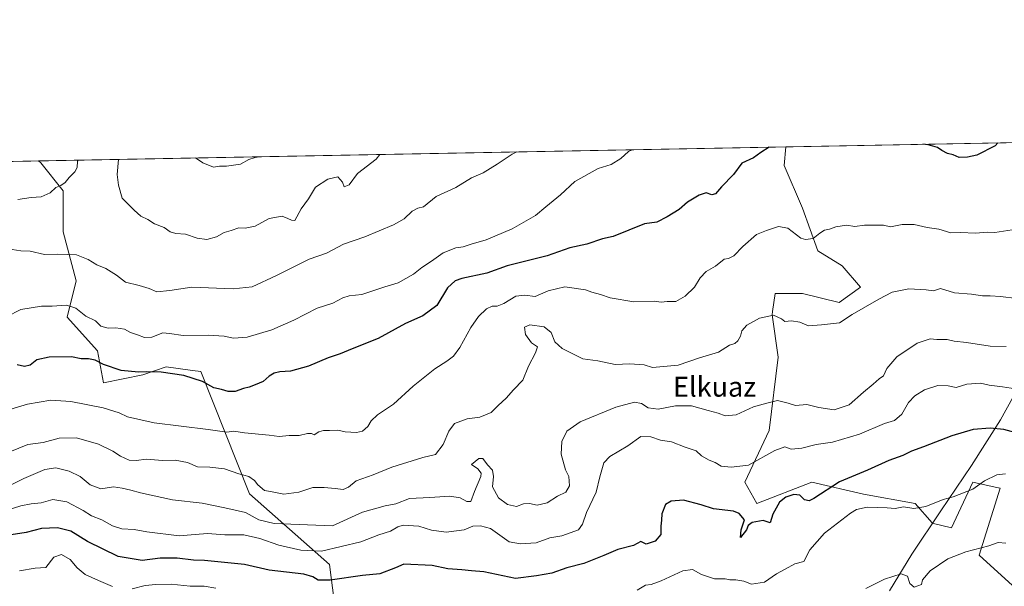
# Model space of a CAD drawing. Units: metres. Extents: x 627572 to 631018, y 4748123 to 4750500.
# Drawn here: x 627940 to 628337, y 4750272 to 4750500 of the extents above; entities that cross this region are included whole.
import ezdxf
from ezdxf.enums import TextEntityAlignment as Align

# ---------------------------------------------------------------- set-up
doc = ezdxf.new("R2010")
doc.units = ezdxf.units.M
doc.header["$MEASUREMENT"] = 0
for name, color, linetype, lineweight in [('Arbolado forestal CxS', 92, 'Continuous', 0), ('Comarca', 135, 'Continuous', 13), ('Comarca CxS', 21, 'Continuous', 0), ('Comunidad Autónoma CxS', 142, 'Continuous', 0), ('Curva de nivel maestra', 30, 'Continuous', 30), ('Curva de nivel normal', 30, 'Continuous', 0), ('Matorral CxS', 135, 'Continuous', 0), ('Municipio', 91, 'Continuous', 13), ('Municipio CxS', 4, 'Continuous', 0), ('Provincia CxS', 1, 'Continuous', 0), ('Texto cartográfico', 7, 'Continuous', 0)]:
    doc.layers.add(name, color=color, linetype=linetype, lineweight=lineweight)
doc.styles.add('Style-Arial', font='txt')

# ---------------------------------------------------------------- blocks, each defined once
blk = doc.blocks.new('*U5')
at = {"layer": 'Arbolado forestal CxS', "color": 92, "linetype": 'Continuous', "lineweight": 0}
blk.add_polyline3d([(628066.5188999996, 4750265.856100001, 872.0816999999952), (628064.5482999999, 4750280.4561, 878.7053000000016), (628032.3869000003, 4750308.9715, 888.2673999999971), (628012.7521000003, 4750358.3347, 901.0513999999966), (628009.3809000002, 4750358.778100001, 901.0225000000064), (627998.7701000003, 4750360.173900001, 901.2097999999969), (627989.2566999998, 4750356.952099999, 899.8248000000023), (627973.3926999997, 4750353.701300001, 898.0978000000032), (627971.0421000002, 4750366.672499999, 901.6316999999982), (627958.7723000003, 4750380.1777, 904.0323000000062), (627962.4537000004, 4750394.909499999, 907.748000000007), (627957.2412999999, 4750414.600500001, 911.6368999999978), (627957.1677000001, 4750431.114499999, 914.5706000000064), (627948.2248999998, 4750442.5045, 917.6453999999941), (627947.2980000004, 4750443.255700001, 917.8962000000029), (628248.6468000002, 4750448.923699999, 899.5304000000034), (628248.0179000003, 4750441.374700001, 898.6269999999931), (628255.3797000004, 4750424.187700001, 896.3459000000003), (628261.5132999998, 4750407.000499999, 894.2712999999932), (628271.3290999997, 4750400.861500001, 893.1837999999989), (628278.6898999996, 4750392.268300001, 891.2546000000002), (628270.1017000005, 4750386.1295, 890.983600000007), (628255.3788999999, 4750389.812700001, 891.6955000000017), (628244.3359000003, 4750389.813100001, 891.1996000000073), (628243.2903000005, 4750382.492699999, 890.2412999999942), (628243.1085000001, 4750381.2203, 890.0969000000041), (628245.5620999997, 4750364.032099999, 888.0476999999955), (628241.8803000003, 4750334.568299999, 882.7880000000005), (628232.0647, 4750313.6987, 878.8046999999933), (628236.9725000003, 4750305.104499999, 876.3353000000062), (628259.0569000002, 4750313.698100001, 876.7082999999985), (628279.9146999996, 4750308.786900001, 872.6169999999984), (628300.7729000002, 4750305.103499999, 870.6736999999995), (628307.6596999997, 4750297.227299999, 869.1138000000066), (628307.7100999998, 4750297.213500001, 869.1055999999954), (628315.4956999999, 4750295.282299999, 868.1787000000041), (628324.0840999996, 4750313.696900001, 870.743100000007), (628333.0844999999, 4750311.6951, 869.3813999999984), (628335.1271000003, 4750311.240700001, 869.1569000000019), (628326.5374999996, 4750284.232100001, 864.9611000000004), (628340.0330999997, 4750271.955900001, 863.5495999999986)], dxfattribs=at)

msp = doc.modelspace()

# ---------------------------------------------------------------- linework, layer by layer
at = {"layer": 'Arbolado forestal CxS', "color": 92, "linetype": 'Continuous', "lineweight": 0, "extrusion": (0.06081095852688854, 0.001143778898424234, 0.9981486457902313), "elevation": 44535.73069270598, "flags": 128}
msp.add_lwpolyline([(4737794.374271968, -715786.8487947527), (4737794.374271968, -716088.81003128)], dxfattribs=at)
at = {"layer": 'Arbolado forestal CxS', "color": 92, "linetype": 'Continuous', "lineweight": 0, "extrusion": (0.1031798157374354, 0.001940905344029318, 0.9946608258651963), "elevation": 74924.64258398913, "flags": 128}
msp.add_lwpolyline([(4737792.841082497, -713224.7573233389), (4737792.841082497, -713256.6648970476)], dxfattribs=at)
at = {"layer": 'Arbolado forestal CxS', "color": 92, "linetype": 'Continuous', "lineweight": 0}
for points in [[(628248.6468000002, 4750448.923800001, 899.5304000000034), (628248.0179000003, 4750441.374700001, 898.6269999999931), (628255.3797000004, 4750424.187700001, 896.3459000000003), (628261.5132999998, 4750407.000499999, 894.2712999999932), (628271.3290999997, 4750400.861500001, 893.1837999999989), (628278.6898999996, 4750392.268300001, 891.2546000000002), (628270.1017000005, 4750386.1295, 890.983600000007), (628255.3788999999, 4750389.812700001, 891.6955000000017), (628244.3359000003, 4750389.813100001, 891.1996000000073), (628243.2903000005, 4750382.492699999, 890.2412999999942), (628243.1085000001, 4750381.2203, 890.0969000000041), (628245.5620999997, 4750364.032099999, 888.0476999999955), (628241.8803000003, 4750334.568299999, 882.7880000000005), (628232.0647, 4750313.6987, 878.8046999999933), (628236.9725000003, 4750305.104499999, 876.3353000000062), (628259.0569000002, 4750313.698100001, 876.7082999999985), (628279.9146999996, 4750308.786900001, 872.6169999999984), (628300.7729000002, 4750305.103499999, 870.6736999999995), (628307.6596999997, 4750297.227299999, 869.1138000000066), (628307.7100999998, 4750297.213500001, 869.1055999999954), (628315.4956999999, 4750295.282299999, 868.1787000000041), (628324.0840999996, 4750313.696900001, 870.743100000007), (628333.0844999999, 4750311.6951, 869.3813999999984), (628335.1271000003, 4750311.240700001, 869.1569000000019), (628326.5374999996, 4750284.232100001, 864.9611000000004), (628340.0330999997, 4750271.955900001, 863.5495999999986)], [(627915.5663000002, 4750442.6589, 921.1889999999986), (627947.2980000004, 4750443.255700001, 917.8962000000029), (627948.2248999998, 4750442.5045, 917.6453999999941), (627957.1677000001, 4750431.114499999, 914.5706000000064), (627957.2412999999, 4750414.600500001, 911.6368999999978), (627962.4537000004, 4750394.909499999, 907.748000000007), (627958.7723000003, 4750380.1777, 904.0323000000062), (627971.0421000002, 4750366.672499999, 901.6316999999982), (627973.3926999997, 4750353.701300001, 898.0978000000032), (627989.2566999998, 4750356.952099999, 899.8248000000023), (627998.7701000003, 4750360.173900001, 901.2097999999969), (628009.3809000002, 4750358.778100001, 901.0225000000064), (628012.7521000003, 4750358.3347, 901.0513999999966), (628032.3869000003, 4750308.9715, 888.2673999999971), (628064.5482999999, 4750280.4561, 878.7053000000016), (628066.5188999996, 4750265.856100001, 872.0816999999952)], [(627947.2977999998, 4750443.255799999, 917.8962000000029), (627948.2248999998, 4750442.5045, 917.6453999999941), (627957.1677000001, 4750431.114499999, 914.5706000000064), (627957.2412999999, 4750414.600500001, 911.6368999999978), (627962.4537000004, 4750394.909499999, 907.748000000007), (627958.7723000003, 4750380.1777, 904.0323000000062), (627971.0421000002, 4750366.672499999, 901.6316999999982), (627973.3926999997, 4750353.701300001, 898.0978000000032), (627989.2566999998, 4750356.952099999, 899.8248000000023), (627998.7701000003, 4750360.173900001, 901.2097999999969), (628009.3809000002, 4750358.778100001, 901.0225000000064), (628012.7521000003, 4750358.3347, 901.0513999999966), (628032.3869000003, 4750308.9715, 888.2673999999971), (628064.5482999999, 4750280.4561, 878.7053000000016), (628066.5188999996, 4750265.856100001, 872.0816999999952)], [(627947.2977999998, 4750443.255799999, 917.8962000000029), (627948.2248999998, 4750442.5045, 917.6453999999941), (627957.1677000001, 4750431.114499999, 914.5706000000064), (627957.2412999999, 4750414.600500001, 911.6368999999978), (627962.4537000004, 4750394.909499999, 907.748000000007), (627958.7723000003, 4750380.1777, 904.0323000000062), (627971.0421000002, 4750366.672499999, 901.6316999999982), (627973.3926999997, 4750353.701300001, 898.0978000000032), (627989.2566999998, 4750356.952099999, 899.8248000000023), (627998.7701000003, 4750360.173900001, 901.2097999999969), (628009.3809000002, 4750358.778100001, 901.0225000000064), (628012.7521000003, 4750358.3347, 901.0513999999966), (628032.3869000003, 4750308.9715, 888.2673999999971), (628064.5482999999, 4750280.4561, 878.7053000000016), (628066.5188999996, 4750265.856100001, 872.0816999999952)]]:
    msp.add_polyline3d(points, dxfattribs=at)
at = {"layer": 'Comarca', "color": 135, "linetype": 'Continuous', "lineweight": 13, "flags": 128}
msp.add_lwpolyline([(628290.4910000024, 4750269.797999999), (628299.4530000007, 4750284.674000001), (628311.1350000015, 4750302.173000002), (628323.5560000013, 4750320.454999999), (628335.2110000015, 4750338.842000003), (628354.3830000003, 4750373.583000001)], dxfattribs=at)
msp.add_lwpolyline([(628290.4910000024, 4750269.797999999), (628299.4530000007, 4750284.674000001), (628311.1350000015, 4750302.173000002), (628323.5560000013, 4750320.454999999), (628335.2110000015, 4750338.842000003), (628354.3830000003, 4750373.583000001)], dxfattribs=at)
at = {"layer": 'Comarca CxS', "color": 21, "linetype": 'Continuous', "lineweight": 0, "flags": 128}
for points in [[(627610.1504583847, 4748390.472620982), (627572.1700009708, 4750436.199982467), (628387.5067461871, 4750451.535492375)], [(628354.3829999998, 4750373.583000001), (628335.2110000009, 4750338.842000001), (628323.5560000007, 4750320.455), (628311.1349999988, 4750302.173000001), (628299.4530000001, 4750284.674000001), (628290.4909999995, 4750269.798000001)], [(628290.4909999995, 4750269.798000001), (628299.4530000001, 4750284.674000001), (628311.1349999988, 4750302.173000001), (628323.5560000007, 4750320.455), (628335.2110000009, 4750338.842000001), (628354.3829999998, 4750373.583000001)]]:
    msp.add_lwpolyline(points, dxfattribs=at)
at = {"layer": 'Comunidad Autónoma CxS', "color": 142, "linetype": 'Continuous', "lineweight": 0, "flags": 128}
msp.add_lwpolyline([(628930.0041098715, 4748147.519306107), (627615.1200009721, 4748122.799982493), (627610.1504583847, 4748390.472620982), (627572.1700009708, 4750436.199982467), (628387.5067461871, 4750451.535492375), (629718.207398707, 4750476.56438156), (630312.9274808893, 4750487.750355658), (630974.3000009962, 4750500.189982468), (630977.0665676706, 4750354.994814388), (631006.9382196491, 4748787.268444112), (631018.3800009963, 4748186.77998249), (629518.0905801279, 4748158.575109181), (629397.6723176828, 4748156.311291421)], close=True, dxfattribs=at)
at = {"layer": 'Curva de nivel maestra', "color": 30, "linetype": 'Continuous', "lineweight": 30, "flags": 128}
for points, elevation in [([(628334.0898000002, 4750450.5308), (628332.9900000002, 4750449.380100001), (628325.6699999999, 4750445.530099999), (628321.9299999997, 4750444.790100001), (628318.5700000003, 4750444.610099999), (628316.1799999997, 4750445.640100001), (628313.8399999999, 4750446.290100001), (628311.5300000003, 4750447.4101), (628309.8099999997, 4750448.6801), (628305.9800000006, 4750449.7401), (628303.9337999999, 4750449.9636)], 900), ([(628241.8645000001, 4750448.7961), (628238.5899999999, 4750446.620100001), (628235.6299999999, 4750444.540100001), (628230.9199999999, 4750442.3201), (628227.5099999999, 4750437.7501), (628222.6500000004, 4750432.840100001), (628220.2999999998, 4750429.940099999), (628218.7999999998, 4750429.520099999), (628216.54, 4750430.3201), (628213.6200000001, 4750429.460100001), (628208.9100000003, 4750426.630100001), (628205.5700000003, 4750423.640100001), (628200.7400000002, 4750420.690099999), (628196.5999999996, 4750418.5601), (628191.6500000004, 4750417.860099999), (628179.0499999998, 4750412.700099999), (628174.6299999999, 4750411.880100001), (628168.4199999999, 4750409.630100001), (628161.5700000003, 4750408.1801), (628152.4100000003, 4750404.940099999), (628136.2400000002, 4750400.860099999), (628128.0499999998, 4750398.0001), (628118.0199999996, 4750395.8101), (628115.3099999997, 4750394.9301), (628112.1900000004, 4750392.0001), (628107.9100000003, 4750384.9901), (628102.2400000002, 4750380.7501), (628095.2400000002, 4750377.620100001), (628084.2400000002, 4750371.600099999), (628073.7100000001, 4750367.4801), (628068.8899999997, 4750365.440099999), (628064.0800000001, 4750363.860099999), (628056.1100000005, 4750360.4901), (628048.8499999996, 4750358.4801), (628044.5700000003, 4750358.1601), (628042.2400000002, 4750357.600099999), (628040.2400000002, 4750356.420100001), (628037.9100000003, 4750354.3201), (628034.5700000003, 4750353.0001), (628032.2400000002, 4750351.9801), (628029.9100000003, 4750351.4901), (628026.5099999999, 4750350.2601), (628023.79, 4750350.2501), (628021.0599999997, 4750351.0801), (628018.0099999999, 4750351.780099999), (628013.4400000004, 4750354.220100001), (628005.8200000003, 4750356.7601), (627996.6900000004, 4750357.9801), (627990.75, 4750358.2301), (627987.5199999996, 4750358.040100001), (627980.6100000005, 4750358.6601), (627973.5, 4750361.170100001), (627970.0999999996, 4750362.870100001), (627967.3700000001, 4750363.460100001), (627964.4400000004, 4750363.470100001), (627960.5700000003, 4750364.200099999), (627951.5700000003, 4750364.140100001), (627946.5099999999, 4750363.0801), (627943.9199999999, 4750360.880100001), (627941.5800000001, 4750360.3101), (627938.5899999999, 4750360.940099999)], 900), ([(628343.3499999996, 4750333.020099999), (628336.5999999996, 4750334.970100001), (628331.0700000003, 4750335.520099999), (628324.2000000002, 4750334.890100001), (628315.5999999996, 4750332.370100001), (628304.1699999999, 4750327.970100001), (628299.2599999999, 4750326.200099999), (628295.8300000001, 4750324.450099999), (628290.2300000006, 4750322.420100001), (628281.6299999999, 4750318.5801), (628270.2300000006, 4750313.860099999), (628259.8899999997, 4750307.100099999), (628258.04, 4750306.210100001), (628256.1900000004, 4750306.600099999), (628254.2300000006, 4750308.4301), (628251.9100000003, 4750308.7401), (628248.5700000003, 4750307.600099999), (628246.0300000003, 4750305.630100001), (628243.4100000003, 4750300.7601), (628242.2599999999, 4750297.2601), (628239.4600000001, 4750298.1601), (628235.0899999999, 4750297.4001), (628233.4500000002, 4750296.270099999), (628232.7400000002, 4750294.450099999), (628230.3399999999, 4750291.390100001), (628230.6799999997, 4750294.440099999), (628232.0099999999, 4750298.4801), (628229.7699999996, 4750301.040100001), (628227.5599999997, 4750301.940099999), (628219.4800000006, 4750302.960100001), (628214.4900000002, 4750304.5801), (628207.4000000004, 4750306.4101), (628202.3600000005, 4750306.0601), (628200.1600000003, 4750304.640100001), (628198.6200000001, 4750300.9301), (628198.5, 4750298.4001), (628198.1900000004, 4750295.9001), (628198.1900000004, 4750292.610099999), (628195.9199999999, 4750289.880100001), (628192.2800000003, 4750288.7401), (628190.1699999999, 4750289.770099999), (628187.2400000002, 4750288.1801), (628180.9100000003, 4750286.520099999), (628175.2999999998, 4750284.110099999), (628167.1299999999, 4750280.950099999), (628160.3200000003, 4750279.1801), (628154.3099999997, 4750276.940099999), (628148.0199999996, 4750275.870100001), (628139.6699999999, 4750274.880100001), (628126.79, 4750277.520099999), (628121.9100000003, 4750277.890100001), (628117.9100000003, 4750278.380100001), (628112.2599999999, 4750278.690099999), (628105.9699999997, 4750280.120100001), (628094.5700000003, 4750280.6601), (628091.2400000002, 4750279.130100001), (628084.9100000003, 4750276.7501), (628077.9100000003, 4750276.100099999), (628064.8399999999, 4750274.130100001), (628059.9900000002, 4750274.200099999), (628057.9199999999, 4750275.460100001), (628054.25, 4750276.630100001), (628040.2400000002, 4750278.1801), (628030.3799999999, 4750280.520099999), (628014.2400000002, 4750282.090100001), (628009.7199999997, 4750282.190099999), (628003.1399999997, 4750283.040100001), (627996.2599999999, 4750282.970100001), (627989.0899999999, 4750282.090100001), (627979.3300000001, 4750283.6801), (627967.0300000003, 4750289.780099999), (627960.2699999996, 4750293.950099999), (627954.9600000001, 4750295.3101), (627948.4199999999, 4750294.970100001), (627942.2400000002, 4750293.340100001), (627936.2400000002, 4750292.450099999)], 875)]:
    msp.add_lwpolyline(points, dxfattribs=dict(at, elevation=elevation))
at = {"layer": 'Curva de nivel normal', "color": 30, "linetype": 'Continuous', "lineweight": 0, "flags": 128}
for points, elevation in [([(628186.6030000001, 4750447.756800001), (628185.2100000001, 4750447.050000001), (628182.0300000003, 4750444.220000001), (628178.2400000002, 4750441.800000001), (628172.9100000003, 4750440.140000001), (628163.5700000003, 4750434.939999999), (628157.7199999997, 4750429.58), (628151.8300000001, 4750424.76), (628147.7400000002, 4750421.27), (628138.2599999999, 4750415.789999999), (628127.79, 4750411.430000001), (628121.79, 4750409.65), (628118.4600000001, 4750408.529999999), (628115.5700000003, 4750408.16), (628110.4600000001, 4750406.16), (628105.7000000002, 4750402.789999999), (628101.8200000003, 4750400.230000001), (628098.5, 4750397.57), (628092.2400000002, 4750394.029999999), (628086.9100000003, 4750392.42), (628077.5700000003, 4750389.33), (628072.5700000003, 4750388.83), (628069.9100000003, 4750387.980000001), (628065.9100000003, 4750385.83), (628059.5700000003, 4750383.9), (628050.25, 4750379.039999999), (628041.29, 4750375.100000001), (628031.4400000004, 4750372.189999999), (628025.8700000001, 4750371.74), (628022.0700000003, 4750372.609999999), (628015.7400000002, 4750372.970000001), (628005.5499999998, 4750372.83), (628000.0300000003, 4750373.59), (627997.4400000004, 4750373.869999999), (627992.9100000003, 4750372.210000001), (627990.0499999998, 4750372.02), (627987.1500000004, 4750373.119999999), (627984.3799999999, 4750374), (627981.9100000003, 4750375.430000001), (627978.4299999997, 4750375.92), (627975.2999999998, 4750375.779999999), (627972.3499999996, 4750376.560000001), (627970.2199999997, 4750378.699999999), (627966.3099999997, 4750380.600000001), (627962.3200000003, 4750383.800000001), (627958.5199999996, 4750385.07), (627952.7000000002, 4750384.640000001), (627948.5099999999, 4750384.619999999), (627940.1299999999, 4750383.310000001), (627934.3700000001, 4750380.350000001)], 905), ([(628140.1127000004, 4750446.882400001), (628138.2400000002, 4750445.99), (628132.2400000002, 4750441.859999999), (628126.5700000003, 4750438.460000001), (628121.9100000003, 4750436.439999999), (628115.5700000003, 4750432.470000001), (628107.6799999997, 4750428.9), (628102.54, 4750424.77), (628100.25, 4750424.25), (628097.9000000004, 4750422.980000001), (628094.6500000004, 4750419.850000001), (628090.4199999999, 4750417.460000001), (628078.8099999997, 4750412.59), (628070.2400000002, 4750409.699999999), (628063.4199999999, 4750406.050000001), (628056.3700000001, 4750403.619999999), (628043.2400000002, 4750396.970000001), (628033.3799999999, 4750392.52), (628025.7800000003, 4750391.65), (628009.04, 4750392.279999999), (628000.2400000002, 4750390.92), (627994.9100000003, 4750390.460000001), (627991.9100000003, 4750391.76), (627987.8200000003, 4750393.060000001), (627982.3700000001, 4750394.359999999), (627978.6699999999, 4750397.189999999), (627974.4500000002, 4750399.91), (627970.7800000003, 4750401.310000001), (627967.3300000001, 4750403.539999999), (627962.5199999996, 4750405.310000001), (627955.0899999999, 4750405.689999999), (627949.7199999997, 4750405.550000001), (627943.8200000003, 4750406.83), (627940.0499999998, 4750406.949999999), (627936.5700000003, 4750407.449999999)], 910), ([(627963.2254999997, 4750443.555299999), (627962.9699999997, 4750443.15), (627962.7699999996, 4750440.550000001), (627961.8799999999, 4750438.83), (627959.5899999999, 4750436.539999999), (627957.9699999997, 4750434.58), (627956.2100000001, 4750433.390000001), (627954.2400000002, 4750432.49), (627951.9100000003, 4750430.359999999), (627948.2800000003, 4750428.779999999), (627944.2199999997, 4750428.42), (627938.9199999999, 4750427.66)], 915), ([(628084.8657999998, 4750445.8431), (628083.4400000004, 4750444.01), (628075.9100000003, 4750438.130000001), (628072.5899999999, 4750433.560000001), (628070.54, 4750432.779999999), (628069.9000000004, 4750434.619999999), (628067.9100000003, 4750436.77), (628063.9100000003, 4750435.869999999), (628058.9100000003, 4750432.600000001), (628056.0700000003, 4750427.890000001), (628053.2300000006, 4750423.859999999), (628050.5899999999, 4750419.27), (628049.2400000002, 4750419.359999999), (628047.7400000002, 4750420.08), (628045.5, 4750420.92), (628040.3099999997, 4750419.960000001), (628034.5899999999, 4750416.949999999), (628030.5700000003, 4750416.15), (628027.9900000002, 4750416.230000001), (628024.9100000003, 4750415.199999999), (628022.1600000003, 4750414.430000001), (628019.0499999998, 4750412.640000001), (628015.1699999999, 4750411.539999999), (628011.25, 4750412.09), (628006.4600000001, 4750413.76), (628002.5899999999, 4750413.960000001), (628000.3399999999, 4750414.67), (627997.9600000001, 4750416.33), (627994.0199999996, 4750417.859999999), (627991.29, 4750419.560000001), (627988.5099999999, 4750420.949999999), (627985.7699999996, 4750423.369999999), (627981.04, 4750428.25), (627979.5499999998, 4750433.42), (627978.9000000004, 4750437.77), (627979.5092000002, 4750443.861600001)], 915), ([(628036.4134999998, 4750444.9319), (628034.5700000003, 4750444.57), (628032.1200000001, 4750443.77), (628028.7699999996, 4750441.99), (628023.1200000001, 4750441.09), (628020.2300000006, 4750441.060000001), (628017.7599999999, 4750440.77), (628013.4699999997, 4750442.4), (628010.5151000004, 4750444.444700001)], 920), ([(628339.9400000004, 4750415.41), (628332.9600000001, 4750414.430000001), (628329.7999999998, 4750414.51), (628325.1600000003, 4750414.09), (628319.1100000005, 4750414.32), (628315.1500000004, 4750414.300000001), (628310.3899999997, 4750415.680000001), (628305.6200000001, 4750416.33), (628300.4100000003, 4750417.529999999), (628295.5499999998, 4750417.58), (628290.8200000003, 4750416.59), (628288.0199999996, 4750417.279999999), (628280.3399999999, 4750417.350000001), (628276.4100000003, 4750416.82), (628273.1100000005, 4750417.34), (628268.79, 4750416.609999999), (628266.2400000002, 4750415.699999999), (628264.2800000003, 4750415.300000001), (628262.3899999997, 4750414.15), (628259.7100000001, 4750412.01), (628256.5899999999, 4750411.58), (628254.7300000006, 4750412.140000001), (628249.4000000004, 4750416.07), (628245.6699999999, 4750416.77), (628240.79, 4750415.16), (628236.8700000001, 4750413.51), (628231.3300000001, 4750408.779999999), (628227.6100000005, 4750404.980000001), (628225.5499999998, 4750403.91), (628223.7699999996, 4750403.640000001), (628220.2400000002, 4750400.74), (628216.5499999998, 4750398.680000001), (628214.1299999999, 4750396.15), (628211.8399999999, 4750392.33), (628208.0899999999, 4750388.680000001), (628204.2599999999, 4750386.550000001), (628200.8099999997, 4750386.529999999), (628198.3799999999, 4750386.279999999), (628195.4800000006, 4750386.619999999), (628187.2699999996, 4750386.439999999), (628177.8099999997, 4750388), (628173.8700000001, 4750389.369999999), (628170.4299999997, 4750390.32), (628167.8700000001, 4750391.300000001), (628159.5700000003, 4750392.52), (628152.7699999996, 4750390.91), (628147.5, 4750388.5), (628143.3200000003, 4750389.050000001), (628139.7100000001, 4750388.74), (628134.9100000003, 4750385.67), (628132.2400000002, 4750384.600000001), (628130.2400000002, 4750384.600000001), (628127.9400000004, 4750383.539999999), (628124.7100000001, 4750380.539999999), (628121.6600000003, 4750376.109999999), (628117.2199999997, 4750367.949999999), (628114.6500000004, 4750364.449999999), (628111.9800000006, 4750362.449999999), (628107.0899999999, 4750359.449999999), (628098.2800000003, 4750352.449999999), (628090.4600000001, 4750345.119999999), (628083.9299999997, 4750340.779999999), (628081.3399999999, 4750338.390000001), (628080, 4750336.140000001), (628077.9500000002, 4750334.279999999), (628075.5, 4750333.67), (628070.9100000003, 4750333.930000001), (628067.9100000003, 4750334.630000001), (628064.5700000003, 4750334.460000001), (628062.2400000002, 4750334.560000001), (628060.2400000002, 4750334), (628058.4199999999, 4750332.83), (628057.2800000003, 4750333.310000001), (628055.75, 4750333.289999999), (628052.2999999998, 4750332.470000001), (628048.3799999999, 4750332.529999999), (628044.2699999996, 4750332.140000001), (628040.2599999999, 4750332.67), (628030.2699999996, 4750333.630000001), (628026.0700000003, 4750334.199999999), (628023.2100000001, 4750333.800000001), (628015.7300000006, 4750334.91), (627993.8799999999, 4750337.57), (627983.1100000005, 4750340.039999999), (627979.7100000001, 4750341.66), (627973.2800000003, 4750343.680000001), (627960.3200000003, 4750346.199999999), (627952.2000000002, 4750346.75), (627942.7999999998, 4750345.199999999), (627931.54, 4750341.84)], 895), ([(628341.8499999996, 4750387.730000001), (628335.1900000004, 4750388.57), (628330.9900000002, 4750388.869999999), (628328, 4750388.800000001), (628323.5700000003, 4750389.52), (628316.5999999996, 4750390.060000001), (628311, 4750391.720000001), (628308.1399999997, 4750390.84), (628305.2100000001, 4750391.27), (628298.2999999998, 4750391.600000001), (628291.5, 4750390.369999999), (628286.1600000003, 4750387.449999999), (628275.3300000001, 4750381.26), (628270.3099999997, 4750377.91), (628263.0800000001, 4750377.07), (628257.75, 4750376.75), (628254.29, 4750378.210000001), (628250.8600000005, 4750378.75), (628248.2100000001, 4750378.42), (628246.8399999999, 4750379.58), (628243.6900000004, 4750381.02), (628238.0300000003, 4750379.82), (628232.9100000003, 4750376.99), (628230.8499999996, 4750374.730000001), (628230.3300000001, 4750372.51), (628229.3300000001, 4750370.619999999), (628228.0800000001, 4750369.630000001), (628225.9100000003, 4750368.930000001), (628221.54, 4750366.140000001), (628213.7699999996, 4750363.800000001), (628205.2000000002, 4750360.880000001), (628194.9100000003, 4750359.980000001), (628191.4400000004, 4750360.949999999), (628185.7199999997, 4750361.369999999), (628179.7599999999, 4750361.119999999), (628172.8499999996, 4750362.680000001), (628166.7699999996, 4750363.4), (628158.3700000001, 4750367.619999999), (628155.5, 4750370.34), (628153.9800000006, 4750374), (628151.2000000002, 4750376.300000001), (628145.3700000001, 4750377.189999999), (628143.25, 4750376.130000001), (628143.6799999997, 4750373.220000001), (628146.0700000003, 4750369.91), (628148.4900000002, 4750368.210000001), (628147.6799999997, 4750365.800000001), (628144.7999999998, 4750360.5), (628142.6200000001, 4750354.850000001), (628138.75, 4750350.869999999), (628135.9100000003, 4750347.619999999), (628132.5700000003, 4750344.58), (628129.7400000002, 4750341.779999999), (628125.2599999999, 4750339.880000001), (628120.0800000001, 4750339.289999999), (628115, 4750337.350000001), (628112.6799999997, 4750334.310000001), (628110.4800000006, 4750328.880000001), (628107.2999999998, 4750324.869999999), (628102.2400000002, 4750323.57), (628089.7699999996, 4750319.710000001), (628082.2300000006, 4750316.699999999), (628075.3700000001, 4750314.25), (628072.2699999996, 4750311.699999999), (628070.0499999998, 4750310.699999999), (628066.8300000001, 4750311.180000001), (628062.3899999997, 4750311.5), (628057.9100000003, 4750311.58), (628052.2400000002, 4750309.710000001), (628046.2199999997, 4750308.810000001), (628040.8200000003, 4750309.939999999), (628038.3899999997, 4750310.350000001), (628035.6600000003, 4750312.619999999), (628034.3200000003, 4750314.41), (628032, 4750315.980000001), (628028.0700000003, 4750317.07), (628022.2800000003, 4750319.08), (628016.3899999997, 4750319.779999999), (628011.4100000003, 4750319.869999999), (628007.2999999998, 4750321.600000001), (628002.3899999997, 4750322.600000001), (627997.2699999996, 4750322.369999999), (627990.8300000001, 4750322.9), (627986.5599999997, 4750322.4), (627983.7800000003, 4750322.609999999), (627980.25, 4750324.130000001), (627977.2800000003, 4750326.230000001), (627971.4600000001, 4750328.960000001), (627962.5999999996, 4750331.550000001), (627955.5700000003, 4750331.439999999), (627949.1399999997, 4750329.689999999), (627942.9299999997, 4750328.810000001), (627935.7000000002, 4750325.91)], 890), ([(628337.4500000002, 4750368.33), (628331.0499999998, 4750368.59), (628321.5099999999, 4750370.050000001), (628316.5599999997, 4750370.600000001), (628313.6900000004, 4750371.220000001), (628309.5700000003, 4750371.279999999), (628306.9000000004, 4750371.449999999), (628301.5999999996, 4750369.699999999), (628293.4100000003, 4750364.17), (628289.4299999997, 4750359.480000001), (628288.04, 4750356.57), (628286.2400000002, 4750355.289999999), (628283.9100000003, 4750353.15), (628279.9100000003, 4750349.939999999), (628274.2400000002, 4750344.84), (628268.1200000001, 4750342.789999999), (628261.9600000001, 4750343.800000001), (628257.1299999999, 4750345), (628252.5099999999, 4750344.57), (628249.6399999997, 4750345.57), (628245.2199999997, 4750346.600000001), (628240.9100000003, 4750345.49), (628235.6500000004, 4750344.02), (628228.6299999999, 4750340.880000001), (628224.2300000006, 4750340.439999999), (628221.3300000001, 4750341.539999999), (628217.25, 4750342.539999999), (628210.5899999999, 4750344.460000001), (628204.1699999999, 4750344.51), (628197.1200000001, 4750343.189999999), (628193.1699999999, 4750343.640000001), (628190.3899999997, 4750345.390000001), (628187.5700000003, 4750345.970000001), (628180.0300000003, 4750343.960000001), (628165.7300000006, 4750338.060000001), (628160.3099999997, 4750334.289999999), (628158.25, 4750330.130000001), (628157.9600000001, 4750324.930000001), (628159.79, 4750318.600000001), (628161.0800000001, 4750316.02), (628161.3600000005, 4750312.24), (628159.9000000004, 4750309.710000001), (628156.5999999996, 4750308.050000001), (628152.3300000001, 4750305.41), (628148.3899999997, 4750304.390000001), (628145.3099999997, 4750305.109999999), (628142.8700000001, 4750304.92), (628140.0300000003, 4750303.930000001), (628136.3200000003, 4750304.699999999), (628132.79, 4750307.33), (628130.4000000004, 4750311.83), (628130.7000000002, 4750316.02), (628130.3499999996, 4750318.460000001), (628128.3600000005, 4750320.699999999), (628126.4800000006, 4750323.220000001), (628124.8099999997, 4750323.24), (628121.8700000001, 4750320.800000001), (628124.4400000004, 4750319), (628125.79, 4750317.380000001), (628125.6600000003, 4750315.980000001), (628123.0099999999, 4750309.970000001), (628121.54, 4750305.92), (628119.9900000002, 4750305.949999999), (628117.2699999996, 4750307.33), (628113.1200000001, 4750308), (628105.0700000003, 4750307.480000001), (628096.8099999997, 4750307.07), (628091.3300000001, 4750305), (628087.0099999999, 4750304.180000001), (628077.9100000003, 4750301.619999999), (628065.8300000001, 4750296.039999999), (628042.2999999998, 4750296.970000001), (628036.1200000001, 4750298.51), (628030.75, 4750301.4), (628022.4500000002, 4750303.390000001), (628013.2400000002, 4750305.230000001), (628001.2800000003, 4750306.59), (627988.3099999997, 4750309.32), (627984.4800000006, 4750310.470000001), (627980.9900000002, 4750311.199999999), (627977.54, 4750311.75), (627972.4400000004, 4750310.99), (627968.0300000003, 4750312.57), (627964.0899999999, 4750315.970000001), (627959.6299999999, 4750318.180000001), (627954.2400000002, 4750319.449999999), (627949.7999999998, 4750318.779999999), (627941.3099999997, 4750315.230000001), (627935.1600000003, 4750312.130000001)], 885), ([(628346.5499999998, 4750350.539999999), (628336, 4750352.15), (628330.6399999997, 4750352.850000001), (628327.0899999999, 4750353.630000001), (628321.6200000001, 4750353.16), (628317.2800000003, 4750351.880000001), (628314.04, 4750352.57), (628309.9100000003, 4750352.689999999), (628304.5999999996, 4750350.930000001), (628300.6699999999, 4750348.539999999), (628298.0899999999, 4750345.779999999), (628295.3600000005, 4750341.060000001), (628292.4100000003, 4750338.529999999), (628288.4900000002, 4750337.310000001), (628278.3399999999, 4750333), (628267.4000000004, 4750329.75), (628260.8600000005, 4750328.850000001), (628255.1299999999, 4750327.34), (628250.79, 4750327), (628248.2100000001, 4750327.99), (628244.2199999997, 4750326.480000001), (628233.5700000003, 4750320.58), (628226.5700000003, 4750319.74), (628222.5700000003, 4750320.199999999), (628220.2000000002, 4750321.619999999), (628217.7300000006, 4750322.5), (628214.6600000003, 4750324.34), (628212.4299999997, 4750326.279999999), (628208.04, 4750327.83), (628202.5300000003, 4750329.92), (628198.0700000003, 4750330.560000001), (628194.2000000002, 4750331.970000001), (628190.1500000004, 4750332.140000001), (628184.8899999997, 4750328.380000001), (628177.6900000004, 4750324.100000001), (628175.2199999997, 4750321.460000001), (628173.6299999999, 4750315.83), (628172.1900000004, 4750309.630000001), (628168.29, 4750301.449999999), (628166.6699999999, 4750296.779999999), (628164.9500000002, 4750294.52), (628158.2400000002, 4750291.980000001), (628153.4199999999, 4750291.189999999), (628148.0099999999, 4750289.199999999), (628141.6500000004, 4750288.75), (628137.0099999999, 4750289.58), (628129.4900000002, 4750294.960000001), (628125.5199999996, 4750296.060000001), (628122.4400000004, 4750295.99), (628118.8700000001, 4750294.41), (628111.7100000001, 4750293.58), (628105.79, 4750294.289999999), (628100.6799999997, 4750295.960000001), (628094.2400000002, 4750296.350000001), (628092.1399999997, 4750295.65), (628089.1500000004, 4750293.960000001), (628084.4699999997, 4750292.390000001), (628077.29, 4750289.58), (628061.3799999999, 4750285.859999999), (628053.0300000003, 4750286.24), (628044.2199999997, 4750288.220000001), (628036.54, 4750290.91), (628030.0899999999, 4750292.4), (628022.4100000003, 4750292.5), (628015.4100000003, 4750292.99), (628010.3700000001, 4750292.640000001), (628003.9100000003, 4750292.02), (627990.9600000001, 4750293.689999999), (627985.7699999996, 4750294.609999999), (627980.8200000003, 4750294.82), (627977.0999999996, 4750296.01), (627972.75, 4750298.529999999), (627968.6500000004, 4750300.050000001), (627965.25, 4750302.279999999), (627958.7100000001, 4750305.82), (627953.0099999999, 4750306.640000001), (627948.3499999996, 4750305.33), (627944.3300000001, 4750304.970000001), (627940.1600000003, 4750304.109999999), (627933.8600000005, 4750302.109999999)], 880), ([(628337.2300000006, 4750317), (628333.79, 4750316.66), (628328.7800000003, 4750314.210000001), (628324.04, 4750310.859999999), (628316.1200000001, 4750307.77), (628312.0800000001, 4750306.630000001), (628305.0300000003, 4750303.880000001), (628300.2000000002, 4750303.07), (628296.0800000001, 4750303.720000001), (628292.6900000004, 4750303.09), (628289.5300000003, 4750303.369999999), (628281.4000000004, 4750303.619999999), (628277.1500000004, 4750302.619999999), (628274.6600000003, 4750301.16), (628264.1699999999, 4750293.15), (628258.3700000001, 4750286.449999999), (628255.8899999997, 4750281.640000001), (628252.2599999999, 4750280.810000001), (628248.4000000004, 4750278.550000001), (628244.8700000001, 4750276.720000001), (628240.0599999997, 4750273.350000001), (628234.8399999999, 4750272.600000001), (628231.6399999997, 4750273.810000001), (628228.4800000006, 4750274.359999999), (628226.0999999996, 4750274.310000001), (628224.1799999997, 4750274.730000001), (628219.8399999999, 4750274.720000001), (628214.6100000005, 4750276.49), (628210.9699999997, 4750278.52), (628207.1200000001, 4750277.99), (628198.3899999997, 4750273.9), (628194.3399999999, 4750272.449999999), (628191.9900000002, 4750272.16), (628188.7199999997, 4750270.140000001)], 870), ([(628280.9000000004, 4750270.859999999), (628288.4900000002, 4750274.560000001), (628295.1799999997, 4750276.75), (628297.7100000001, 4750275.710000001), (628298.6399999997, 4750272.84), (628300.4400000004, 4750271.380000001), (628303.3399999999, 4750272.449999999), (628303.7100000001, 4750274.350000001), (628306.8099999997, 4750277.869999999), (628313.9100000003, 4750282.779999999), (628321.2400000002, 4750285.560000001), (628330.5700000003, 4750287.960000001), (628334.2400000002, 4750289.289999999), (628337.3300000001, 4750289.060000001)], 865), ([(627977.1100000005, 4750271.66), (627971.4600000001, 4750273.970000001), (627966.04, 4750276.449999999), (627962.7699999996, 4750279.16), (627959.9900000002, 4750282.51), (627956.4600000001, 4750284.539999999), (627953.4699999997, 4750283.460000001), (627950.1299999999, 4750279.310000001), (627945.9100000003, 4750279.02), (627939.5700000003, 4750277.880000001)], 870), ([(628018.79, 4750270.939999999), (628014.0999999996, 4750271.76), (628008.4500000002, 4750271.699999999), (628000.7100000001, 4750272.59), (627994.5700000003, 4750272.380000001), (627990.1900000004, 4750271.980000001), (627985.0300000003, 4750270.730000001)], 870)]:
    msp.add_lwpolyline(points, dxfattribs=dict(at, elevation=elevation))
at = {"layer": 'Matorral CxS', "color": 135, "linetype": 'Continuous', "lineweight": 0, "extrusion": (-0.01405886906777747, -0.0002644300945245467, 0.999901134251412), "elevation": -9189.18565804397, "flags": 128}
msp.add_lwpolyline([(628199.202870224, 4750446.659886163), (628494.8973146132, 4750452.220986359)], dxfattribs=at)
at = {"layer": 'Matorral CxS', "color": 135, "linetype": 'Continuous', "lineweight": 0}
for points in [[(628340.0330999997, 4750271.955900001, 863.5495999999986), (628326.5374999996, 4750284.232100001, 864.9611000000004), (628335.1271000003, 4750311.240700001, 869.1569000000019), (628333.0844999999, 4750311.6951, 869.3813999999984), (628324.0840999996, 4750313.696900001, 870.743100000007), (628315.4956999999, 4750295.282299999, 868.1787000000041), (628307.7100999998, 4750297.213500001, 869.1055999999954), (628307.6596999997, 4750297.227299999, 869.1138000000066), (628300.7729000002, 4750305.103499999, 870.6736999999995), (628279.9146999996, 4750308.786900001, 872.6169999999984), (628259.0569000002, 4750313.698100001, 876.7082999999985), (628236.9725000003, 4750305.104499999, 876.3353000000062), (628232.0647, 4750313.6987, 878.8046999999933), (628241.8803000003, 4750334.568299999, 882.7880000000005), (628245.5620999997, 4750364.032099999, 888.0476999999955), (628243.1085000001, 4750381.2203, 890.0969000000041), (628243.2903000005, 4750382.492699999, 890.2412999999942), (628244.3359000003, 4750389.813100001, 891.1996000000073), (628255.3788999999, 4750389.812700001, 891.6955000000017), (628270.1017000005, 4750386.1295, 890.983600000007), (628278.6898999996, 4750392.268300001, 891.2546000000002), (628271.3290999997, 4750400.861500001, 893.1837999999989), (628261.5132999998, 4750407.000499999, 894.2712999999932), (628255.3797000004, 4750424.187700001, 896.3459000000003), (628248.0179000003, 4750441.374700001, 898.6269999999931), (628248.6468000002, 4750448.923699999, 899.5304000000034), (628544.3119999999, 4750454.484800001, 903.6889999999986)], [(628248.6468000002, 4750448.923800001, 899.5304000000034), (628248.0179000003, 4750441.374700001, 898.6269999999931), (628255.3797000004, 4750424.187700001, 896.3459000000003), (628261.5132999998, 4750407.000499999, 894.2712999999932), (628271.3290999997, 4750400.861500001, 893.1837999999989), (628278.6898999996, 4750392.268300001, 891.2546000000002), (628270.1017000005, 4750386.1295, 890.983600000007), (628255.3788999999, 4750389.812700001, 891.6955000000017), (628244.3359000003, 4750389.813100001, 891.1996000000073), (628243.2903000005, 4750382.492699999, 890.2412999999942), (628243.1085000001, 4750381.2203, 890.0969000000041), (628245.5620999997, 4750364.032099999, 888.0476999999955), (628241.8803000003, 4750334.568299999, 882.7880000000005), (628232.0647, 4750313.6987, 878.8046999999933), (628236.9725000003, 4750305.104499999, 876.3353000000062), (628259.0569000002, 4750313.698100001, 876.7082999999985), (628279.9146999996, 4750308.786900001, 872.6169999999984), (628300.7729000002, 4750305.103499999, 870.6736999999995), (628307.6596999997, 4750297.227299999, 869.1138000000066), (628307.7100999998, 4750297.213500001, 869.1055999999954), (628315.4956999999, 4750295.282299999, 868.1787000000041), (628324.0840999996, 4750313.696900001, 870.743100000007), (628333.0844999999, 4750311.6951, 869.3813999999984), (628335.1271000003, 4750311.240700001, 869.1569000000019), (628326.5374999996, 4750284.232100001, 864.9611000000004), (628340.0330999997, 4750271.955900001, 863.5495999999986)]]:
    msp.add_polyline3d(points, dxfattribs=at)
at = {"layer": 'Municipio', "color": 91, "linetype": 'Continuous', "lineweight": 13, "flags": 128}
msp.add_lwpolyline([(628290.4910000024, 4750269.797999999), (628299.4530000007, 4750284.674000001), (628311.1350000015, 4750302.173000002), (628323.5560000013, 4750320.454999999), (628335.2110000015, 4750338.842000003), (628354.3830000003, 4750373.583000001)], dxfattribs=at)
msp.add_lwpolyline([(628290.4910000024, 4750269.797999999), (628299.4530000007, 4750284.674000001), (628311.1350000015, 4750302.173000002), (628323.5560000013, 4750320.454999999), (628335.2110000015, 4750338.842000003), (628354.3830000003, 4750373.583000001)], dxfattribs=at)
at = {"layer": 'Municipio CxS', "color": 4, "linetype": 'Continuous', "lineweight": 0, "flags": 128}
for points in [[(627610.1504583847, 4748390.472620982), (627572.1700009708, 4750436.199982467), (628387.5067461871, 4750451.535492375)], [(628290.4909999995, 4750269.798000001), (628299.4530000001, 4750284.674000001), (628311.1349999988, 4750302.173000001), (628323.5560000007, 4750320.455), (628335.2110000009, 4750338.842000001), (628354.3829999998, 4750373.583000001)], [(628354.3829999998, 4750373.583000001), (628335.2110000009, 4750338.842000001), (628323.5560000007, 4750320.455), (628311.1349999988, 4750302.173000001), (628299.4530000001, 4750284.674000001), (628290.4909999995, 4750269.798000001)]]:
    msp.add_lwpolyline(points, dxfattribs=at)
at = {"layer": 'Provincia CxS', "color": 1, "linetype": 'Continuous', "lineweight": 0, "flags": 128}
msp.add_lwpolyline([(628930.0041098715, 4748147.519306107), (627615.1200009721, 4748122.799982493), (627610.1504583847, 4748390.472620982), (627572.1700009708, 4750436.199982467), (628387.5067461871, 4750451.535492375), (629718.207398707, 4750476.56438156), (630312.9274808893, 4750487.750355658), (630974.3000009962, 4750500.189982468), (630977.0665676706, 4750354.994814388), (631006.9382196491, 4748787.268444112), (631018.3800009963, 4748186.77998249), (629518.0905801279, 4748158.575109181), (629397.6723176828, 4748156.311291421)], close=True, dxfattribs=at)

# ---------------------------------------------------------------- block references
at = {"layer": 'Arbolado forestal CxS', "color": 92, "linetype": 'Continuous', "lineweight": 0}
msp.add_blockref('*U5', (0, 0), dxfattribs=at)

# ---------------------------------------------------------------- texts
at = {"layer": 'Texto cartográfico', "color": 7, "linetype": 'Continuous', "lineweight": 0, "style": 'Style-Arial'}
msp.add_text('Elkuaz', height=8, dxfattribs=at).set_placement((628219.8934402439, 4750352.170150001), align=Align.MIDDLE_CENTER)

doc.saveas('drawing.dxf')
